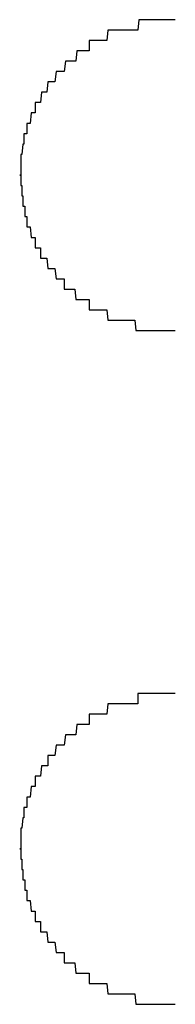
# Model space of a CAD drawing. Extents: x 543 to 20478, y 217 to 14052.
# Drawn here: x 4829 to 4830, y 12436 to 12446 of the extents above; entities that cross this region are included whole.
import ezdxf

# ---------------------------------------------------------------- set-up
doc = ezdxf.new("R2010")
doc.units = 0
doc.header["$LTSCALE"] = 50
doc.header["$MEASUREMENT"] = 0
doc.layers.add('鼻隠し前コーナー樹脂', color=4, linetype='CONTINUOUS')

msp = doc.modelspace()

# ---------------------------------------------------------------- linework, layer by layer
at = {"layer": '鼻隠し前コーナー樹脂'}
for p, q in [((4830.05, 12445.9), (4830.04, 12445.8)), ((4830.06, 12445.9), (4830.05, 12445.9)), ((4830.07, 12445.9), (4830.06, 12445.9)), ((4830.08, 12445.9), (4830.07, 12445.9)), ((4830.09, 12445.9), (4830.08, 12445.9)), ((4830.1, 12445.9), (4830.09, 12445.9)), ((4830.11, 12445.9), (4830.1, 12445.9)), ((4830.12, 12445.9), (4830.11, 12445.9)), ((4830.13, 12445.9), (4830.12, 12445.9)), ((4830.14, 12445.9), (4830.13, 12445.9)), ((4830.15, 12445.9), (4830.14, 12445.9)), ((4830.16, 12445.9), (4830.15, 12445.9)), ((4830.17, 12445.9), (4830.16, 12445.9)), ((4830.18, 12445.9), (4830.17, 12445.9)), ((4830.19, 12445.9), (4830.18, 12445.9)), ((4830.2, 12445.9), (4830.19, 12445.9)), ((4830.21, 12445.9), (4830.2, 12445.9)), ((4830.22, 12445.9), (4830.21, 12445.9)), ((4830.23, 12445.9), (4830.22, 12445.9)), ((4830.24, 12445.9), (4830.23, 12445.9)), ((4830.25, 12445.9), (4830.24, 12445.9)), ((4830.26, 12445.9), (4830.25, 12445.9)), ((4830.27, 12445.9), (4830.26, 12445.9)), ((4830.28, 12445.9), (4830.27, 12445.9)), ((4830.29, 12445.9), (4830.28, 12445.9)), ((4830.3, 12445.9), (4830.29, 12445.9)), ((4830.31, 12445.9), (4830.3, 12445.9)), ((4830.32, 12445.9), (4830.31, 12445.9)), ((4830.33, 12445.9), (4830.32, 12445.9)), ((4830.34, 12445.9), (4830.33, 12445.9)), ((4830.35, 12445.9), (4830.34, 12445.9)), ((4830.36, 12445.9), (4830.35, 12445.9)), ((4830.37, 12445.9), (4830.36, 12445.9)), ((4830.38, 12445.9), (4830.37, 12445.9)), ((4830.39, 12445.9), (4830.38, 12445.9)), ((4830.4, 12445.9), (4830.39, 12445.9)), ((4829.75, 12445.8), (4829.74, 12445.7)), ((4829.76, 12445.8), (4829.75, 12445.8)), ((4829.77, 12445.8), (4829.76, 12445.8)), ((4829.78, 12445.8), (4829.77, 12445.8)), ((4829.79, 12445.8), (4829.78, 12445.8)), ((4829.8, 12445.8), (4829.79, 12445.8)), ((4829.81, 12445.8), (4829.8, 12445.8)), ((4829.82, 12445.8), (4829.81, 12445.8)), ((4829.83, 12445.8), (4829.82, 12445.8)), ((4829.84, 12445.8), (4829.83, 12445.8)), ((4829.85, 12445.8), (4829.84, 12445.8)), ((4829.86, 12445.8), (4829.85, 12445.8)), ((4829.87, 12445.8), (4829.86, 12445.8)), ((4829.88, 12445.8), (4829.87, 12445.8)), ((4829.89, 12445.8), (4829.88, 12445.8)), ((4829.9, 12445.8), (4829.89, 12445.8)), ((4829.91, 12445.8), (4829.9, 12445.8)), ((4829.92, 12445.8), (4829.91, 12445.8)), ((4829.93, 12445.8), (4829.92, 12445.8)), ((4829.94, 12445.8), (4829.93, 12445.8)), ((4829.95, 12445.8), (4829.94, 12445.8)), ((4829.96, 12445.8), (4829.95, 12445.8)), ((4829.97, 12445.8), (4829.96, 12445.8)), ((4829.98, 12445.8), (4829.97, 12445.8)), ((4829.99, 12445.8), (4829.98, 12445.8)), ((4830, 12445.8), (4829.99, 12445.8)), ((4830.01, 12445.8), (4830, 12445.8)), ((4830.02, 12445.8), (4830.01, 12445.8)), ((4830.03, 12445.8), (4830.02, 12445.8)), ((4830.04, 12445.8), (4830.03, 12445.8)), ((4829.58, 12445.7), (4829.57, 12445.7)), ((4829.57, 12445.7), (4829.57, 12445.6)), ((4829.59, 12445.7), (4829.58, 12445.7)), ((4829.6, 12445.7), (4829.59, 12445.7)), ((4829.61, 12445.7), (4829.6, 12445.7)), ((4829.62, 12445.7), (4829.61, 12445.7)), ((4829.63, 12445.7), (4829.62, 12445.7)), ((4829.64, 12445.7), (4829.63, 12445.7)), ((4829.65, 12445.7), (4829.64, 12445.7)), ((4829.66, 12445.7), (4829.65, 12445.7)), ((4829.67, 12445.7), (4829.66, 12445.7)), ((4829.68, 12445.7), (4829.67, 12445.7)), ((4829.69, 12445.7), (4829.68, 12445.7)), ((4829.7, 12445.7), (4829.69, 12445.7)), ((4829.71, 12445.7), (4829.7, 12445.7)), ((4829.72, 12445.7), (4829.71, 12445.7)), ((4829.73, 12445.7), (4829.72, 12445.7)), ((4829.74, 12445.7), (4829.73, 12445.7)), ((4829.45, 12445.6), (4829.44, 12445.5)), ((4829.46, 12445.6), (4829.45, 12445.6)), ((4829.47, 12445.6), (4829.46, 12445.6)), ((4829.48, 12445.6), (4829.47, 12445.6)), ((4829.49, 12445.6), (4829.48, 12445.6)), ((4829.5, 12445.6), (4829.49, 12445.6)), ((4829.51, 12445.6), (4829.5, 12445.6)), ((4829.52, 12445.6), (4829.51, 12445.6)), ((4829.53, 12445.6), (4829.52, 12445.6)), ((4829.54, 12445.6), (4829.53, 12445.6)), ((4829.55, 12445.6), (4829.54, 12445.6)), ((4829.56, 12445.6), (4829.55, 12445.6)), ((4829.57, 12445.6), (4829.56, 12445.6)), ((4829.34, 12445.5), (4829.33, 12445.4)), ((4829.35, 12445.5), (4829.34, 12445.5)), ((4829.36, 12445.5), (4829.35, 12445.5)), ((4829.37, 12445.5), (4829.36, 12445.5)), ((4829.38, 12445.5), (4829.37, 12445.5)), ((4829.39, 12445.5), (4829.38, 12445.5)), ((4829.4, 12445.5), (4829.39, 12445.5)), ((4829.41, 12445.5), (4829.4, 12445.5)), ((4829.42, 12445.5), (4829.41, 12445.5)), ((4829.43, 12445.5), (4829.42, 12445.5)), ((4829.44, 12445.5), (4829.43, 12445.5)), ((4829.25, 12445.4), (4829.24, 12445.3)), ((4829.26, 12445.4), (4829.25, 12445.4)), ((4829.27, 12445.4), (4829.26, 12445.4)), ((4829.28, 12445.4), (4829.27, 12445.4)), ((4829.29, 12445.4), (4829.28, 12445.4)), ((4829.3, 12445.4), (4829.29, 12445.4)), ((4829.31, 12445.4), (4829.3, 12445.4)), ((4829.32, 12445.4), (4829.31, 12445.4)), ((4829.33, 12445.4), (4829.32, 12445.4)), ((4829.17, 12445.3), (4829.16, 12445.2)), ((4829.18, 12445.3), (4829.17, 12445.3)), ((4829.19, 12445.3), (4829.18, 12445.3)), ((4829.2, 12445.3), (4829.19, 12445.3)), ((4829.21, 12445.3), (4829.2, 12445.3)), ((4829.22, 12445.3), (4829.21, 12445.3)), ((4829.23, 12445.3), (4829.22, 12445.3)), ((4829.24, 12445.3), (4829.23, 12445.3)), ((4829.11, 12445.2), (4829.1, 12445.1)), ((4829.12, 12445.2), (4829.11, 12445.2)), ((4829.13, 12445.2), (4829.12, 12445.2)), ((4829.14, 12445.2), (4829.13, 12445.2)), ((4829.15, 12445.2), (4829.14, 12445.2)), ((4829.16, 12445.2), (4829.15, 12445.2)), ((4829.06, 12445.1), (4829.05, 12445.1)), ((4829.05, 12445.1), (4829.05, 12445)), ((4829.07, 12445.1), (4829.06, 12445.1)), ((4829.08, 12445.1), (4829.07, 12445.1)), ((4829.09, 12445.1), (4829.08, 12445.1)), ((4829.1, 12445.1), (4829.09, 12445.1)), ((4829.01, 12445), (4829, 12444.9)), ((4829.02, 12445), (4829.01, 12445)), ((4829.03, 12445), (4829.02, 12445)), ((4829.04, 12445), (4829.03, 12445)), ((4829.05, 12445), (4829.04, 12445)), ((4828.98, 12444.9), (4828.97, 12444.9)), ((4828.97, 12444.9), (4828.97, 12444.8)), ((4828.99, 12444.9), (4828.98, 12444.9)), ((4829, 12444.9), (4828.99, 12444.9)), ((4828.95, 12444.8), (4828.94, 12444.8)), ((4828.94, 12444.8), (4828.94, 12444.7)), ((4828.96, 12444.8), (4828.95, 12444.8)), ((4828.97, 12444.8), (4828.96, 12444.8)), ((4828.93, 12444.7), (4828.92, 12444.6)), ((4828.94, 12444.7), (4828.93, 12444.7)), ((4828.92, 12444.6), (4828.91, 12444.6)), ((4828.91, 12444.6), (4828.91, 12444.5)), ((4828.91, 12444.5), (4828.91, 12444.4)), ((4828.9, 12444.4), (4828.91, 12444.4)), ((4828.91, 12444.4), (4828.9, 12444.4)), ((4828.91, 12444.4), (4828.91, 12444.3)), ((4828.91, 12444.3), (4828.92, 12444.3)), ((4828.92, 12444.3), (4828.92, 12444.2)), ((4828.92, 12444.2), (4828.93, 12444.2)), ((4828.93, 12444.2), (4828.93, 12444.1)), ((4828.93, 12444.1), (4828.94, 12444.1)), ((4828.94, 12444.1), (4828.95, 12444.1)), ((4828.95, 12444.1), (4828.95, 12444)), ((4828.95, 12444), (4828.96, 12444)), ((4828.96, 12444), (4828.97, 12444)), ((4828.97, 12444), (4828.97, 12443.9)), ((4828.97, 12443.9), (4828.98, 12443.9)), ((4828.98, 12443.9), (4828.99, 12443.9)), ((4828.99, 12443.9), (4829, 12443.9)), ((4829, 12443.9), (4829.01, 12443.8)), ((4829.01, 12443.8), (4829.02, 12443.8)), ((4829.02, 12443.8), (4829.03, 12443.8)), ((4829.03, 12443.8), (4829.04, 12443.8)), ((4829.04, 12443.8), (4829.05, 12443.8)), ((4829.05, 12443.8), (4829.05, 12443.7)), ((4829.05, 12443.7), (4829.06, 12443.7)), ((4829.06, 12443.7), (4829.07, 12443.7)), ((4829.07, 12443.7), (4829.08, 12443.7)), ((4829.08, 12443.7), (4829.09, 12443.7)), ((4829.09, 12443.7), (4829.1, 12443.7)), ((4829.1, 12443.7), (4829.1, 12443.6)), ((4829.1, 12443.6), (4829.11, 12443.6)), ((4829.11, 12443.6), (4829.12, 12443.6)), ((4829.12, 12443.6), (4829.13, 12443.6)), ((4829.13, 12443.6), (4829.14, 12443.6)), ((4829.14, 12443.6), (4829.15, 12443.6)), ((4829.15, 12443.6), (4829.16, 12443.6)), ((4829.16, 12443.6), (4829.17, 12443.5)), ((4829.17, 12443.5), (4829.18, 12443.5)), ((4829.18, 12443.5), (4829.19, 12443.5)), ((4829.19, 12443.5), (4829.2, 12443.5)), ((4829.2, 12443.5), (4829.21, 12443.5)), ((4829.21, 12443.5), (4829.22, 12443.5)), ((4829.22, 12443.5), (4829.23, 12443.5)), ((4829.23, 12443.5), (4829.24, 12443.5)), ((4829.24, 12443.5), (4829.25, 12443.4)), ((4829.25, 12443.4), (4829.26, 12443.4)), ((4829.26, 12443.4), (4829.27, 12443.4)), ((4829.27, 12443.4), (4829.28, 12443.4)), ((4829.28, 12443.4), (4829.29, 12443.4)), ((4829.29, 12443.4), (4829.3, 12443.4)), ((4829.3, 12443.4), (4829.31, 12443.4)), ((4829.31, 12443.4), (4829.32, 12443.4)), ((4829.32, 12443.4), (4829.33, 12443.4)), ((4829.33, 12443.4), (4829.33, 12443.3)), ((4829.33, 12443.3), (4829.34, 12443.3)), ((4829.34, 12443.3), (4829.35, 12443.3)), ((4829.35, 12443.3), (4829.36, 12443.3)), ((4829.36, 12443.3), (4829.37, 12443.3)), ((4829.37, 12443.3), (4829.38, 12443.3)), ((4829.38, 12443.3), (4829.39, 12443.3)), ((4829.39, 12443.3), (4829.4, 12443.3)), ((4829.4, 12443.3), (4829.41, 12443.3)), ((4829.41, 12443.3), (4829.42, 12443.3)), ((4829.42, 12443.3), (4829.43, 12443.3)), ((4829.43, 12443.3), (4829.44, 12443.2)), ((4829.44, 12443.2), (4829.45, 12443.2)), ((4829.45, 12443.2), (4829.46, 12443.2)), ((4829.46, 12443.2), (4829.47, 12443.2)), ((4829.47, 12443.2), (4829.48, 12443.2)), ((4829.48, 12443.2), (4829.49, 12443.2)), ((4829.49, 12443.2), (4829.5, 12443.2)), ((4829.5, 12443.2), (4829.51, 12443.2)), ((4829.51, 12443.2), (4829.52, 12443.2)), ((4829.52, 12443.2), (4829.53, 12443.2)), ((4829.53, 12443.2), (4829.54, 12443.2)), ((4829.54, 12443.2), (4829.55, 12443.2)), ((4829.55, 12443.2), (4829.56, 12443.2)), ((4829.56, 12443.2), (4829.57, 12443.2)), ((4829.57, 12443.2), (4829.57, 12443.1)), ((4829.57, 12443.1), (4829.58, 12443.1)), ((4829.58, 12443.1), (4829.59, 12443.1)), ((4829.59, 12443.1), (4829.6, 12443.1)), ((4829.6, 12443.1), (4829.61, 12443.1)), ((4829.61, 12443.1), (4829.62, 12443.1)), ((4829.62, 12443.1), (4829.63, 12443.1)), ((4829.63, 12443.1), (4829.64, 12443.1)), ((4829.64, 12443.1), (4829.65, 12443.1)), ((4829.65, 12443.1), (4829.66, 12443.1)), ((4829.66, 12443.1), (4829.67, 12443.1)), ((4829.67, 12443.1), (4829.68, 12443.1)), ((4829.68, 12443.1), (4829.69, 12443.1)), ((4829.69, 12443.1), (4829.7, 12443.1)), ((4829.7, 12443.1), (4829.71, 12443.1)), ((4829.71, 12443.1), (4829.72, 12443.1)), ((4829.72, 12443.1), (4829.73, 12443.1)), ((4829.73, 12443.1), (4829.74, 12443.1)), ((4829.74, 12443.1), (4829.75, 12443)), ((4829.75, 12443), (4829.76, 12443)), ((4829.76, 12443), (4829.77, 12443)), ((4829.77, 12443), (4829.78, 12443)), ((4829.78, 12443), (4829.79, 12443)), ((4829.79, 12443), (4829.8, 12443)), ((4829.8, 12443), (4829.81, 12443)), ((4829.81, 12443), (4829.82, 12443)), ((4829.82, 12443), (4829.83, 12443)), ((4829.83, 12443), (4829.84, 12443)), ((4829.84, 12443), (4829.85, 12443)), ((4829.85, 12443), (4829.86, 12443)), ((4829.86, 12443), (4829.87, 12443)), ((4829.87, 12443), (4829.88, 12443)), ((4829.88, 12443), (4829.89, 12443)), ((4829.89, 12443), (4829.9, 12443)), ((4829.9, 12443), (4829.91, 12443)), ((4829.91, 12443), (4829.92, 12443)), ((4829.92, 12443), (4829.93, 12443)), ((4829.93, 12443), (4829.94, 12443)), ((4829.94, 12443), (4829.95, 12443)), ((4829.95, 12443), (4829.96, 12443)), ((4829.96, 12443), (4829.97, 12443)), ((4829.97, 12443), (4829.98, 12443)), ((4829.98, 12443), (4829.99, 12443)), ((4829.99, 12443), (4830, 12443)), ((4830, 12443), (4830.01, 12443)), ((4830.01, 12443), (4830.02, 12442.9)), ((4830.02, 12442.9), (4830.03, 12442.9)), ((4830.03, 12442.9), (4830.04, 12442.9)), ((4830.04, 12442.9), (4830.05, 12442.9)), ((4830.05, 12442.9), (4830.06, 12442.9)), ((4830.06, 12442.9), (4830.07, 12442.9)), ((4830.07, 12442.9), (4830.08, 12442.9)), ((4830.08, 12442.9), (4830.09, 12442.9)), ((4830.09, 12442.9), (4830.1, 12442.9)), ((4830.1, 12442.9), (4830.11, 12442.9)), ((4830.11, 12442.9), (4830.12, 12442.9)), ((4830.12, 12442.9), (4830.13, 12442.9)), ((4830.13, 12442.9), (4830.14, 12442.9)), ((4830.14, 12442.9), (4830.15, 12442.9)), ((4830.15, 12442.9), (4830.16, 12442.9)), ((4830.16, 12442.9), (4830.17, 12442.9)), ((4830.17, 12442.9), (4830.18, 12442.9)), ((4830.18, 12442.9), (4830.19, 12442.9)), ((4830.19, 12442.9), (4830.2, 12442.9)), ((4830.2, 12442.9), (4830.21, 12442.9)), ((4830.21, 12442.9), (4830.22, 12442.9)), ((4830.22, 12442.9), (4830.23, 12442.9)), ((4830.23, 12442.9), (4830.24, 12442.9)), ((4830.24, 12442.9), (4830.25, 12442.9)), ((4830.25, 12442.9), (4830.26, 12442.9)), ((4830.26, 12442.9), (4830.27, 12442.9)), ((4830.27, 12442.9), (4830.28, 12442.9)), ((4830.28, 12442.9), (4830.29, 12442.9)), ((4830.29, 12442.9), (4830.3, 12442.9)), ((4830.3, 12442.9), (4830.31, 12442.9)), ((4830.31, 12442.9), (4830.32, 12442.9)), ((4830.32, 12442.9), (4830.33, 12442.9)), ((4830.33, 12442.9), (4830.34, 12442.9)), ((4830.34, 12442.9), (4830.35, 12442.9)), ((4830.35, 12442.9), (4830.36, 12442.9)), ((4830.36, 12442.9), (4830.37, 12442.9)), ((4830.37, 12442.9), (4830.38, 12442.9)), ((4830.38, 12442.9), (4830.39, 12442.9)), ((4830.39, 12442.9), (4830.4, 12442.9)), ((4830.05, 12439.4), (4830.04, 12439.4)), ((4830.04, 12439.4), (4830.04, 12439.3)), ((4830.06, 12439.4), (4830.05, 12439.4)), ((4830.07, 12439.4), (4830.06, 12439.4)), ((4830.08, 12439.4), (4830.07, 12439.4)), ((4830.09, 12439.4), (4830.08, 12439.4)), ((4830.1, 12439.4), (4830.09, 12439.4)), ((4830.11, 12439.4), (4830.1, 12439.4)), ((4830.12, 12439.4), (4830.11, 12439.4)), ((4830.13, 12439.4), (4830.12, 12439.4)), ((4830.14, 12439.4), (4830.13, 12439.4)), ((4830.15, 12439.4), (4830.14, 12439.4)), ((4830.16, 12439.4), (4830.15, 12439.4)), ((4830.17, 12439.4), (4830.16, 12439.4)), ((4830.18, 12439.4), (4830.17, 12439.4)), ((4830.19, 12439.4), (4830.18, 12439.4)), ((4830.2, 12439.4), (4830.19, 12439.4)), ((4830.21, 12439.4), (4830.2, 12439.4)), ((4830.22, 12439.4), (4830.21, 12439.4)), ((4830.23, 12439.4), (4830.22, 12439.4)), ((4830.24, 12439.4), (4830.23, 12439.4)), ((4830.25, 12439.4), (4830.24, 12439.4)), ((4830.26, 12439.4), (4830.25, 12439.4)), ((4830.27, 12439.4), (4830.26, 12439.4)), ((4830.28, 12439.4), (4830.27, 12439.4)), ((4830.29, 12439.4), (4830.28, 12439.4)), ((4830.3, 12439.4), (4830.29, 12439.4)), ((4830.31, 12439.4), (4830.3, 12439.4)), ((4830.32, 12439.4), (4830.31, 12439.4)), ((4830.33, 12439.4), (4830.32, 12439.4)), ((4830.34, 12439.4), (4830.33, 12439.4)), ((4830.35, 12439.4), (4830.34, 12439.4)), ((4830.36, 12439.4), (4830.35, 12439.4)), ((4830.37, 12439.4), (4830.36, 12439.4)), ((4830.38, 12439.4), (4830.37, 12439.4)), ((4830.39, 12439.4), (4830.38, 12439.4)), ((4830.4, 12439.4), (4830.39, 12439.4)), ((4829.75, 12439.3), (4829.74, 12439.2)), ((4829.76, 12439.3), (4829.75, 12439.3)), ((4829.77, 12439.3), (4829.76, 12439.3)), ((4829.78, 12439.3), (4829.77, 12439.3)), ((4829.79, 12439.3), (4829.78, 12439.3)), ((4829.8, 12439.3), (4829.79, 12439.3)), ((4829.81, 12439.3), (4829.8, 12439.3)), ((4829.82, 12439.3), (4829.81, 12439.3)), ((4829.83, 12439.3), (4829.82, 12439.3)), ((4829.84, 12439.3), (4829.83, 12439.3)), ((4829.85, 12439.3), (4829.84, 12439.3)), ((4829.86, 12439.3), (4829.85, 12439.3)), ((4829.87, 12439.3), (4829.86, 12439.3)), ((4829.88, 12439.3), (4829.87, 12439.3)), ((4829.89, 12439.3), (4829.88, 12439.3)), ((4829.9, 12439.3), (4829.89, 12439.3)), ((4829.91, 12439.3), (4829.9, 12439.3)), ((4829.92, 12439.3), (4829.91, 12439.3)), ((4829.93, 12439.3), (4829.92, 12439.3)), ((4829.94, 12439.3), (4829.93, 12439.3)), ((4829.95, 12439.3), (4829.94, 12439.3)), ((4829.96, 12439.3), (4829.95, 12439.3)), ((4829.97, 12439.3), (4829.96, 12439.3)), ((4829.98, 12439.3), (4829.97, 12439.3)), ((4829.99, 12439.3), (4829.98, 12439.3)), ((4830, 12439.3), (4829.99, 12439.3)), ((4830.01, 12439.3), (4830, 12439.3)), ((4830.02, 12439.3), (4830.01, 12439.3)), ((4830.03, 12439.3), (4830.02, 12439.3)), ((4830.04, 12439.3), (4830.03, 12439.3)), ((4829.58, 12439.2), (4829.57, 12439.2)), ((4829.57, 12439.2), (4829.57, 12439.1)), ((4829.59, 12439.2), (4829.58, 12439.2)), ((4829.6, 12439.2), (4829.59, 12439.2)), ((4829.61, 12439.2), (4829.6, 12439.2)), ((4829.62, 12439.2), (4829.61, 12439.2)), ((4829.63, 12439.2), (4829.62, 12439.2)), ((4829.64, 12439.2), (4829.63, 12439.2)), ((4829.65, 12439.2), (4829.64, 12439.2)), ((4829.66, 12439.2), (4829.65, 12439.2)), ((4829.67, 12439.2), (4829.66, 12439.2)), ((4829.68, 12439.2), (4829.67, 12439.2)), ((4829.69, 12439.2), (4829.68, 12439.2)), ((4829.7, 12439.2), (4829.69, 12439.2)), ((4829.71, 12439.2), (4829.7, 12439.2)), ((4829.72, 12439.2), (4829.71, 12439.2)), ((4829.73, 12439.2), (4829.72, 12439.2)), ((4829.74, 12439.2), (4829.73, 12439.2)), ((4829.45, 12439.1), (4829.44, 12439)), ((4829.46, 12439.1), (4829.45, 12439.1)), ((4829.47, 12439.1), (4829.46, 12439.1)), ((4829.48, 12439.1), (4829.47, 12439.1)), ((4829.49, 12439.1), (4829.48, 12439.1)), ((4829.5, 12439.1), (4829.49, 12439.1)), ((4829.51, 12439.1), (4829.5, 12439.1)), ((4829.52, 12439.1), (4829.51, 12439.1)), ((4829.53, 12439.1), (4829.52, 12439.1)), ((4829.54, 12439.1), (4829.53, 12439.1)), ((4829.55, 12439.1), (4829.54, 12439.1)), ((4829.56, 12439.1), (4829.55, 12439.1)), ((4829.57, 12439.1), (4829.56, 12439.1)), ((4829.34, 12439), (4829.33, 12438.9)), ((4829.35, 12439), (4829.34, 12439)), ((4829.36, 12439), (4829.35, 12439)), ((4829.37, 12439), (4829.36, 12439)), ((4829.38, 12439), (4829.37, 12439)), ((4829.39, 12439), (4829.38, 12439)), ((4829.4, 12439), (4829.39, 12439)), ((4829.41, 12439), (4829.4, 12439)), ((4829.42, 12439), (4829.41, 12439)), ((4829.43, 12439), (4829.42, 12439)), ((4829.44, 12439), (4829.43, 12439)), ((4829.25, 12438.9), (4829.24, 12438.8)), ((4829.26, 12438.9), (4829.25, 12438.9)), ((4829.27, 12438.9), (4829.26, 12438.9)), ((4829.28, 12438.9), (4829.27, 12438.9)), ((4829.29, 12438.9), (4829.28, 12438.9)), ((4829.3, 12438.9), (4829.29, 12438.9)), ((4829.31, 12438.9), (4829.3, 12438.9)), ((4829.32, 12438.9), (4829.31, 12438.9)), ((4829.33, 12438.9), (4829.32, 12438.9)), ((4829.18, 12438.8), (4829.17, 12438.8)), ((4829.17, 12438.8), (4829.17, 12438.7)), ((4829.19, 12438.8), (4829.18, 12438.8)), ((4829.2, 12438.8), (4829.19, 12438.8)), ((4829.21, 12438.8), (4829.2, 12438.8)), ((4829.22, 12438.8), (4829.21, 12438.8)), ((4829.23, 12438.8), (4829.22, 12438.8)), ((4829.24, 12438.8), (4829.23, 12438.8)), ((4829.11, 12438.7), (4829.1, 12438.6)), ((4829.12, 12438.7), (4829.11, 12438.7)), ((4829.13, 12438.7), (4829.12, 12438.7)), ((4829.14, 12438.7), (4829.13, 12438.7)), ((4829.15, 12438.7), (4829.14, 12438.7)), ((4829.16, 12438.7), (4829.15, 12438.7)), ((4829.17, 12438.7), (4829.16, 12438.7)), ((4829.06, 12438.6), (4829.05, 12438.6)), ((4829.05, 12438.6), (4829.05, 12438.5)), ((4829.07, 12438.6), (4829.06, 12438.6)), ((4829.08, 12438.6), (4829.07, 12438.6)), ((4829.09, 12438.6), (4829.08, 12438.6)), ((4829.1, 12438.6), (4829.09, 12438.6)), ((4829.01, 12438.5), (4829, 12438.4)), ((4829.02, 12438.5), (4829.01, 12438.5)), ((4829.03, 12438.5), (4829.02, 12438.5)), ((4829.04, 12438.5), (4829.03, 12438.5)), ((4829.05, 12438.5), (4829.04, 12438.5)), ((4828.98, 12438.4), (4828.97, 12438.4)), ((4828.97, 12438.4), (4828.97, 12438.3)), ((4828.99, 12438.4), (4828.98, 12438.4)), ((4829, 12438.4), (4828.99, 12438.4)), ((4828.95, 12438.3), (4828.94, 12438.3)), ((4828.94, 12438.3), (4828.94, 12438.2)), ((4828.96, 12438.3), (4828.95, 12438.3)), ((4828.97, 12438.3), (4828.96, 12438.3)), ((4828.93, 12438.2), (4828.92, 12438.1)), ((4828.94, 12438.2), (4828.93, 12438.2)), ((4828.92, 12438.1), (4828.91, 12438.1)), ((4828.91, 12438.1), (4828.91, 12438)), ((4828.91, 12438), (4828.91, 12437.9)), ((4828.9, 12437.9), (4828.91, 12437.9)), ((4828.91, 12437.9), (4828.9, 12437.9)), ((4828.91, 12437.9), (4828.91, 12437.8)), ((4828.91, 12437.8), (4828.92, 12437.8)), ((4828.92, 12437.8), (4828.92, 12437.7)), ((4828.92, 12437.7), (4828.93, 12437.7)), ((4828.93, 12437.7), (4828.93, 12437.6)), ((4828.93, 12437.6), (4828.94, 12437.6)), ((4828.94, 12437.6), (4828.95, 12437.6)), ((4828.95, 12437.6), (4828.95, 12437.5)), ((4828.95, 12437.5), (4828.96, 12437.5)), ((4828.96, 12437.5), (4828.97, 12437.5)), ((4828.97, 12437.5), (4828.97, 12437.4)), ((4828.97, 12437.4), (4828.98, 12437.4)), ((4828.98, 12437.4), (4828.99, 12437.4)), ((4828.99, 12437.4), (4829, 12437.4)), ((4829, 12437.4), (4829.01, 12437.3)), ((4829.01, 12437.3), (4829.02, 12437.3)), ((4829.02, 12437.3), (4829.03, 12437.3)), ((4829.03, 12437.3), (4829.04, 12437.3)), ((4829.04, 12437.3), (4829.05, 12437.3)), ((4829.05, 12437.3), (4829.05, 12437.2)), ((4829.05, 12437.2), (4829.06, 12437.2)), ((4829.06, 12437.2), (4829.07, 12437.2)), ((4829.07, 12437.2), (4829.08, 12437.2)), ((4829.08, 12437.2), (4829.09, 12437.2)), ((4829.09, 12437.2), (4829.1, 12437.2)), ((4829.1, 12437.2), (4829.1, 12437.1)), ((4829.1, 12437.1), (4829.11, 12437.1)), ((4829.11, 12437.1), (4829.12, 12437.1)), ((4829.12, 12437.1), (4829.13, 12437.1)), ((4829.13, 12437.1), (4829.14, 12437.1)), ((4829.14, 12437.1), (4829.15, 12437.1)), ((4829.15, 12437.1), (4829.16, 12437.1)), ((4829.16, 12437.1), (4829.17, 12437)), ((4829.17, 12437), (4829.18, 12437)), ((4829.18, 12437), (4829.19, 12437)), ((4829.19, 12437), (4829.2, 12437)), ((4829.2, 12437), (4829.21, 12437)), ((4829.21, 12437), (4829.22, 12437)), ((4829.22, 12437), (4829.23, 12437)), ((4829.23, 12437), (4829.24, 12437)), ((4829.24, 12437), (4829.25, 12436.9)), ((4829.25, 12436.9), (4829.26, 12436.9)), ((4829.26, 12436.9), (4829.27, 12436.9)), ((4829.27, 12436.9), (4829.28, 12436.9)), ((4829.28, 12436.9), (4829.29, 12436.9)), ((4829.29, 12436.9), (4829.3, 12436.9)), ((4829.3, 12436.9), (4829.31, 12436.9)), ((4829.31, 12436.9), (4829.32, 12436.9)), ((4829.32, 12436.9), (4829.33, 12436.9)), ((4829.33, 12436.9), (4829.33, 12436.8)), ((4829.33, 12436.8), (4829.34, 12436.8)), ((4829.34, 12436.8), (4829.35, 12436.8)), ((4829.35, 12436.8), (4829.36, 12436.8)), ((4829.36, 12436.8), (4829.37, 12436.8)), ((4829.37, 12436.8), (4829.38, 12436.8)), ((4829.38, 12436.8), (4829.39, 12436.8)), ((4829.39, 12436.8), (4829.4, 12436.8)), ((4829.4, 12436.8), (4829.41, 12436.8)), ((4829.41, 12436.8), (4829.42, 12436.8)), ((4829.42, 12436.8), (4829.43, 12436.8)), ((4829.43, 12436.8), (4829.44, 12436.7)), ((4829.44, 12436.7), (4829.45, 12436.7)), ((4829.45, 12436.7), (4829.46, 12436.7)), ((4829.46, 12436.7), (4829.47, 12436.7)), ((4829.47, 12436.7), (4829.48, 12436.7)), ((4829.48, 12436.7), (4829.49, 12436.7)), ((4829.49, 12436.7), (4829.5, 12436.7)), ((4829.5, 12436.7), (4829.51, 12436.7)), ((4829.51, 12436.7), (4829.52, 12436.7)), ((4829.52, 12436.7), (4829.53, 12436.7)), ((4829.53, 12436.7), (4829.54, 12436.7)), ((4829.54, 12436.7), (4829.55, 12436.7)), ((4829.55, 12436.7), (4829.56, 12436.7)), ((4829.56, 12436.7), (4829.57, 12436.7)), ((4829.57, 12436.7), (4829.57, 12436.6)), ((4829.57, 12436.6), (4829.58, 12436.6)), ((4829.58, 12436.6), (4829.59, 12436.6)), ((4829.59, 12436.6), (4829.6, 12436.6)), ((4829.6, 12436.6), (4829.61, 12436.6)), ((4829.61, 12436.6), (4829.62, 12436.6)), ((4829.62, 12436.6), (4829.63, 12436.6)), ((4829.63, 12436.6), (4829.64, 12436.6)), ((4829.64, 12436.6), (4829.65, 12436.6)), ((4829.65, 12436.6), (4829.66, 12436.6)), ((4829.66, 12436.6), (4829.67, 12436.6)), ((4829.67, 12436.6), (4829.68, 12436.6)), ((4829.68, 12436.6), (4829.69, 12436.6)), ((4829.69, 12436.6), (4829.7, 12436.6)), ((4829.7, 12436.6), (4829.71, 12436.6)), ((4829.71, 12436.6), (4829.72, 12436.6)), ((4829.72, 12436.6), (4829.73, 12436.6)), ((4829.73, 12436.6), (4829.74, 12436.6)), ((4829.74, 12436.6), (4829.75, 12436.5)), ((4829.75, 12436.5), (4829.76, 12436.5)), ((4829.76, 12436.5), (4829.77, 12436.5)), ((4829.77, 12436.5), (4829.78, 12436.5)), ((4829.78, 12436.5), (4829.79, 12436.5)), ((4829.79, 12436.5), (4829.8, 12436.5)), ((4829.8, 12436.5), (4829.81, 12436.5)), ((4829.81, 12436.5), (4829.82, 12436.5)), ((4829.82, 12436.5), (4829.83, 12436.5)), ((4829.83, 12436.5), (4829.84, 12436.5)), ((4829.84, 12436.5), (4829.85, 12436.5)), ((4829.85, 12436.5), (4829.86, 12436.5)), ((4829.86, 12436.5), (4829.87, 12436.5)), ((4829.87, 12436.5), (4829.88, 12436.5)), ((4829.88, 12436.5), (4829.89, 12436.5)), ((4829.89, 12436.5), (4829.9, 12436.5)), ((4829.9, 12436.5), (4829.91, 12436.5)), ((4829.91, 12436.5), (4829.92, 12436.5)), ((4829.92, 12436.5), (4829.93, 12436.5)), ((4829.93, 12436.5), (4829.94, 12436.5)), ((4829.94, 12436.5), (4829.95, 12436.5)), ((4829.95, 12436.5), (4829.96, 12436.5)), ((4829.96, 12436.5), (4829.97, 12436.5)), ((4829.97, 12436.5), (4829.98, 12436.5)), ((4829.98, 12436.5), (4829.99, 12436.5)), ((4829.99, 12436.5), (4830, 12436.5)), ((4830, 12436.5), (4830.01, 12436.5)), ((4830.01, 12436.5), (4830.02, 12436.4)), ((4830.02, 12436.4), (4830.03, 12436.4)), ((4830.03, 12436.4), (4830.04, 12436.4)), ((4830.04, 12436.4), (4830.05, 12436.4)), ((4830.05, 12436.4), (4830.06, 12436.4)), ((4830.06, 12436.4), (4830.07, 12436.4)), ((4830.07, 12436.4), (4830.08, 12436.4)), ((4830.08, 12436.4), (4830.09, 12436.4)), ((4830.09, 12436.4), (4830.1, 12436.4)), ((4830.1, 12436.4), (4830.11, 12436.4)), ((4830.11, 12436.4), (4830.12, 12436.4)), ((4830.12, 12436.4), (4830.13, 12436.4)), ((4830.13, 12436.4), (4830.14, 12436.4)), ((4830.14, 12436.4), (4830.15, 12436.4)), ((4830.15, 12436.4), (4830.16, 12436.4)), ((4830.16, 12436.4), (4830.17, 12436.4)), ((4830.17, 12436.4), (4830.18, 12436.4)), ((4830.18, 12436.4), (4830.19, 12436.4)), ((4830.19, 12436.4), (4830.2, 12436.4)), ((4830.2, 12436.4), (4830.21, 12436.4)), ((4830.21, 12436.4), (4830.22, 12436.4)), ((4830.22, 12436.4), (4830.23, 12436.4)), ((4830.23, 12436.4), (4830.24, 12436.4)), ((4830.24, 12436.4), (4830.25, 12436.4)), ((4830.25, 12436.4), (4830.26, 12436.4)), ((4830.26, 12436.4), (4830.27, 12436.4)), ((4830.27, 12436.4), (4830.28, 12436.4)), ((4830.28, 12436.4), (4830.29, 12436.4)), ((4830.29, 12436.4), (4830.3, 12436.4)), ((4830.3, 12436.4), (4830.31, 12436.4)), ((4830.31, 12436.4), (4830.32, 12436.4)), ((4830.32, 12436.4), (4830.33, 12436.4)), ((4830.33, 12436.4), (4830.34, 12436.4)), ((4830.34, 12436.4), (4830.35, 12436.4)), ((4830.35, 12436.4), (4830.36, 12436.4)), ((4830.36, 12436.4), (4830.37, 12436.4)), ((4830.37, 12436.4), (4830.38, 12436.4)), ((4830.38, 12436.4), (4830.39, 12436.4)), ((4830.39, 12436.4), (4830.4, 12436.4))]:
    msp.add_line(p, q, dxfattribs=at)

doc.saveas('drawing.dxf')
